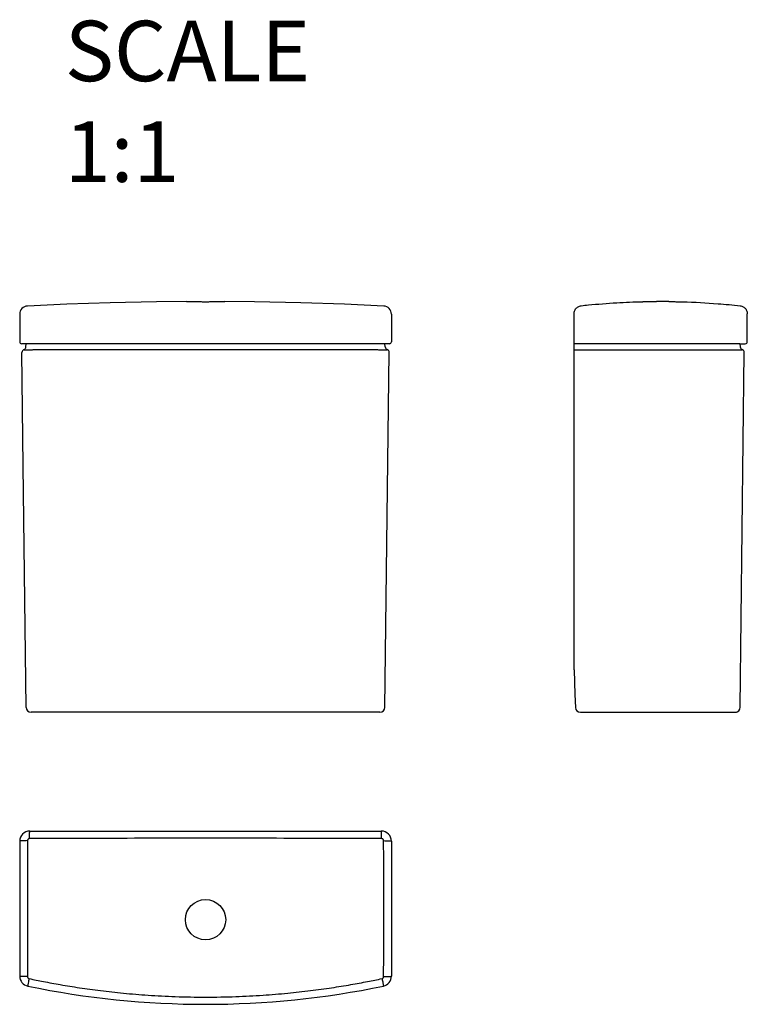
# Model space of a CAD drawing. Units: millimetres. Extents: x 4222 to 83086, y -37607 to -919.
import ezdxf

# ---------------------------------------------------------------- set-up
doc = ezdxf.new("R2010")
doc.units = ezdxf.units.MM
doc.layers.add('06___PRT_ALL_SURFS', color=7, linetype='Continuous')
doc.layers.add('轮廓线.', color=255, linetype='Continuous', lineweight=30)
doc.styles.get("Standard").update_dxf_attribs({"font": 'SimSun.ttf'})

msp = doc.modelspace()

# ---------------------------------------------------------------- linework, layer by layer
at = {"color": 7, "linetype": 'Continuous'}
for p, q in [((82363.57, -36921.86), (82363.57, -36949.28)), ((82732.57, -36921.86), (82732.57, -36949.28)), ((82913.99, -36950.28), (82913.88, -36921.43)), ((83085.88, -36949.28), (83085.88, -36921.43)), ((82730.57, -36951.28), (82365.57, -36951.28)), ((82369.77, -36954.49), (82369.99, -36951.28)), ((82726.38, -36954.49), (82726.15, -36951.28)), ((82913.99, -37275.06), (82913.99, -36950.28)), ((83078.57, -36951.28), (82913.99, -36951.28)), ((83078.57, -36951.28), (83083.88, -36951.28)), ((83078.57, -36951.28), (83078.8, -36954.49)), ((82367.07, -37072.66), (82365.73, -36959.99)), ((82377.36, -36957.14), (82718.78, -36957.14)), ((82726.21, -37312.34), (82730.42, -36959.99)), ((82913.99, -36957.15), (83080.94, -36957.15)), ((83078.93, -37312.32), (83082.89, -36959.97)), ((82369.94, -37312.34), (82367.07, -37072.66)), ((82721.21, -37317.28), (82374.94, -37317.28)), ((82920.18, -37317.28), (83075.03, -37317.28)), ((82373.57, -37435.26), (82722.57, -37435.26)), ((82363.57, -37445.26), (82363.57, -37579.35)), ((82732.57, -37445.26), (82732.57, -37579.35))]:
    msp.add_line(p, q, dxfattribs=at)
msp.add_lwpolyline([(82914, -37275.23), (82914.78, -37299.52), (82915.18, -37312.43)], dxfattribs=at)
msp.add_circle((82548.07, -37523.26), 20, dxfattribs=at)
for centre, radius, start, end in [((82371.57, -36921.86), 8, 92.97537, 180), ((82724.57, -36921.86), 8, 0, 87.02463), ((82365.57, -36949.28), 2, 180, 270), ((82730.57, -36949.28), 2, 270, 0), ((83083.88, -36949.28), 2, 270, 0), ((82368.73, -36959.95), 3, 108.95803, 180.68335), ((82366.78, -36954.28), 3, 288.95346, 355.99957), ((82729.37, -36954.28), 3, 183.98985, 251.04066), ((82727.42, -36959.95), 3, 359.31502, 71.04152), ((83081.79, -36954.28), 3, 184.00415, 251.57819), ((83079.89, -36959.97), 3, 359.52666, 71.54318), ((82374.94, -37312.28), 5, 180.68519, 270), ((82721.21, -37312.28), 5, 270.00173, 359.31483), ((82920.18, -37312.28), 5, 181.73684, 269.99036), ((83073.93, -37312.28), 5, 270, 359.53617), ((82373.57, -37445.26), 10, 90, 180), ((82722.57, -37445.26), 10, 0, 90), ((82373.57, -37579.35), 10, 180, 258.27918), ((82722.57, -37579.35), 10, 281.72082, 0), ((82548.07, -36738.26), 869, 258.27918, 281.72082)]:
    msp.add_arc(centre, radius, start, end, dxfattribs=at)
for points, knots in [([(82529.07, -36909.33), (82529.5, -36909.34), (82530.45, -36909.35), (82532, -36909.36), (82533.74, -36909.38), (82535.58, -36909.4), (82537.47, -36909.42), (82539.44, -36909.44), (82541.49, -36909.46), (82543.64, -36909.47), (82545.85, -36909.48), (82547.33, -36909.48), (82548.07, -36909.48)], [0, 0, 0, 0, 1.263321, 2.866535, 4.64478, 6.486451, 8.374882, 10.326268, 12.388121, 14.547783, 16.766427, 19.000692, 19.000692, 19.000692, 19.000692]), ([(82548.07, -36909.48), (82548.81, -36909.48), (82550.28, -36909.48), (82552.45, -36909.47), (82554.58, -36909.46), (82556.61, -36909.44), (82558.57, -36909.43), (82560.46, -36909.41), (82562.31, -36909.39), (82564.07, -36909.36), (82565.66, -36909.35), (82566.64, -36909.34), (82567.07, -36909.33)], [0, 0, 0, 0, 2.207034, 4.399278, 6.533433, 8.571697, 10.509213, 12.396445, 14.250649, 16.053685, 17.696409, 19.000692, 19.000692, 19.000692, 19.000692]), ([(82921.03, -36913.48), (82923.39, -36913.23), (82935.09, -36912.04), (82955.36, -36910.46), (82973.32, -36909.69), (82981.88, -36909.48)], [0, 0, 0, 0, 7.094388, 35.29477, 60.992604, 60.992604, 60.992604, 60.992604]), ([(82981.88, -36909.48), (82981.92, -36909.48), (82982.01, -36909.48), (82982.1, -36909.48), (82982.15, -36909.47)], [0, 0, 0, 0, 0.1252696, 0.2650278, 0.2650278, 0.2650278, 0.2650278]), ([(82982.15, -36909.47), (82982.23, -36909.47), (82982.51, -36909.47), (82983.08, -36909.46), (82983.94, -36909.44), (82985.03, -36909.42), (82986.39, -36909.4), (82988.1, -36909.38), (82990.22, -36909.36), (82992.78, -36909.34), (82994.64, -36909.34), (82995.64, -36909.33)], [0, 0, 0, 0, 0.237162, 0.860044, 1.714427, 2.791652, 4.13439, 5.810334, 7.916202, 10.494342, 13.491031, 13.491031, 13.491031, 13.491031]), ([(83008.13, -36909.39), (83006.73, -36909.37), (83003.94, -36909.34), (82999.78, -36909.32), (82997.01, -36909.33), (82995.64, -36909.33)], [0, 0, 0, 0, 4.198381, 8.361854, 12.490254, 12.490254, 12.490254, 12.490254]), ([(83008.13, -36909.39), (83009.2, -36909.4), (83011.14, -36909.43), (83013.75, -36909.47), (83015.84, -36909.5), (83017.51, -36909.53), (83018.84, -36909.56), (83019.9, -36909.58), (83020.72, -36909.6), (83021.32, -36909.61), (83021.68, -36909.62), (83021.84, -36909.62), (83021.88, -36909.62)], [0, 0, 0, 0, 3.220749, 5.807922, 7.852608, 9.490498, 10.802938, 11.850654, 12.674952, 13.273907, 13.636291, 13.756989, 13.756989, 13.756989, 13.756989]), ([(83021.88, -36909.62), (83033.53, -36909.97), (83052.51, -36910.96), (83071.43, -36912.7), (83078.73, -36913.48)], [0, 0, 0, 0, 34.9704, 56.990932, 56.990932, 56.990932, 56.990932]), ([(82913.88, -36921.43), (82913.88, -36920.88), (82914, -36919.76), (82914.52, -36918.16), (82915.36, -36916.7), (82916.48, -36915.45), (82917.85, -36914.46), (82919.38, -36913.77), (82920.48, -36913.54), (82921.03, -36913.48)], [0, 0, 0, 0, 1.666729, 3.338749, 5.010769, 6.68279, 8.35481, 10.026832, 11.69566, 11.69566, 11.69566, 11.69566]), ([(83078.73, -36913.48), (83079.28, -36913.54), (83080.38, -36913.77), (83081.92, -36914.46), (83083.28, -36915.45), (83084.41, -36916.7), (83085.25, -36918.16), (83085.77, -36919.76), (83085.88, -36920.88), (83085.88, -36921.43)], [0, 0, 0, 0, 1.667578, 3.340339, 5.013102, 6.685865, 8.358927, 10.028707, 11.695095, 11.695095, 11.695095, 11.695095]), ([(82367.75, -36957.11), (82367.78, -36957.12), (82367.87, -36957.15), (82367.97, -36957.17), (82368.05, -36957.19)], [0, 0, 0, 0, 0.0778123, 0.3044998, 0.3044998, 0.3044998, 0.3044998]), ([(82368.05, -36957.19), (82368.18, -36957.22), (82368.53, -36957.24), (82369.2, -36957.25), (82370.12, -36957.26), (82371.26, -36957.25), (82372.58, -36957.24), (82373.52, -36957.22), (82374.01, -36957.2)], [0, 0, 0, 0, 0.398309, 1.070998, 1.999328, 3.151907, 4.489413, 5.967196, 5.967196, 5.967196, 5.967196]), ([(82374.01, -36957.2), (82374.39, -36957.19), (82375.13, -36957.17), (82376.25, -36957.14), (82376.99, -36957.14), (82377.36, -36957.14)], [0, 0, 0, 0, 1.124615, 2.244924, 3.352306, 3.352306, 3.352306, 3.352306]), ([(82718.78, -36957.14), (82719.34, -36957.14), (82720.46, -36957.15), (82721.57, -36957.18), (82722.14, -36957.2)], [0, 0, 0, 0, 1.664341, 3.353935, 3.353935, 3.353935, 3.353935]), ([(82722.14, -36957.2), (82722.63, -36957.22), (82723.57, -36957.24), (82724.89, -36957.25), (82726.03, -36957.26), (82726.95, -36957.25), (82727.61, -36957.24), (82727.97, -36957.22), (82728.1, -36957.19)], [0, 0, 0, 0, 1.479325, 2.817856, 3.97047, 4.897735, 5.570165, 5.968867, 5.968867, 5.968867, 5.968867]), ([(82728.1, -36957.19), (82728.17, -36957.17), (82728.27, -36957.15), (82728.37, -36957.12), (82728.4, -36957.11)], [0, 0, 0, 0, 0.2207384, 0.3043882, 0.3043882, 0.3043882, 0.3043882]), ([(82373.31, -37442.73), (82373.31, -37441.95), (82373.31, -37440.46), (82373.38, -37438.49), (82373.35, -37436.77), (82373.56, -37436), (82373.45, -37435.26), (82373.57, -37435.26)], [0, 0, 0, 0, 2.342408, 4.427097, 6.067086, 7.115853, 7.484154, 7.484154, 7.484154, 7.484154]), ([(82722.84, -37442.73), (82722.84, -37441.95), (82722.84, -37440.46), (82722.77, -37438.49), (82722.8, -37436.77), (82722.59, -37436), (82722.7, -37435.26), (82722.57, -37435.26)], [0, 0, 0, 0, 2.342455, 4.427188, 6.067215, 7.116009, 7.484323, 7.484323, 7.484323, 7.484323]), ([(82371.29, -37444.75), (82370.49, -37444.76), (82368.96, -37444.77), (82366.92, -37444.85), (82365.16, -37444.91), (82364.32, -37445.1), (82363.57, -37445.13), (82363.57, -37445.26)], [0, 0, 0, 0, 2.404158, 4.558112, 6.261691, 7.35857, 7.763035, 7.763035, 7.763035, 7.763035]), ([(82371.29, -37444.75), (82371.28, -37448.3), (82371.25, -37455.09), (82371.22, -37464.84), (82371.2, -37473.81), (82371.18, -37482.14), (82371.17, -37489.88), (82371.16, -37496.93), (82371.16, -37503.28), (82371.16, -37509.02), (82371.16, -37514.41), (82371.16, -37519.7), (82371.16, -37525), (82371.17, -37530.3), (82371.17, -37535.53), (82371.18, -37540.79), (82371.19, -37546.22), (82371.2, -37552), (82371.22, -37558.17), (82371.24, -37564.83), (82371.27, -37572.07), (82371.29, -37577.11), (82371.3, -37579.75)], [0, 0, 0, 0, 10.641442, 20.349881, 29.273626, 37.557234, 45.332193, 52.474041, 58.735253, 64.370356, 69.677026, 74.929901, 80.228592, 85.577121, 90.827689, 95.916316, 101.360221, 107.11942, 113.257721, 119.878446, 127.086895, 134.993573, 134.993573, 134.993573, 134.993573]), ([(82373.31, -37442.73), (82373.16, -37442.73), (82372.85, -37442.77), (82372.43, -37442.92), (82372.04, -37443.16), (82371.72, -37443.49), (82371.48, -37443.87), (82371.33, -37444.3), (82371.29, -37444.6), (82371.29, -37444.75)], [0, 0, 0, 0, 0.449174, 0.899114, 1.350059, 1.801698, 2.25366, 2.705457, 3.156934, 3.156934, 3.156934, 3.156934]), ([(82548.07, -37442.41), (82529.47, -37442.4), (82491.45, -37442.4), (82433.19, -37442.5), (82393.54, -37442.64), (82373.31, -37442.73)], [0, 0, 0, 0, 55.807766, 114.063484, 174.769686, 174.769686, 174.769686, 174.769686]), ([(82722.84, -37442.73), (82702.61, -37442.64), (82662.95, -37442.5), (82604.7, -37442.4), (82566.68, -37442.4), (82548.07, -37442.41)], [0, 0, 0, 0, 60.709568, 118.965324, 174.769688, 174.769688, 174.769688, 174.769688]), ([(82724.86, -37444.75), (82724.85, -37444.6), (82724.82, -37444.3), (82724.67, -37443.87), (82724.43, -37443.49), (82724.11, -37443.16), (82723.72, -37442.92), (82723.29, -37442.77), (82722.99, -37442.73), (82722.84, -37442.73)], [0, 0, 0, 0, 0.451491, 0.903276, 1.35524, 1.80688, 2.257822, 2.707775, 3.156935, 3.156935, 3.156935, 3.156935]), ([(82724.85, -37579.75), (82724.86, -37577.11), (82724.88, -37572.07), (82724.91, -37564.82), (82724.93, -37558.16), (82724.94, -37551.98), (82724.96, -37546.2), (82724.97, -37540.77), (82724.98, -37535.51), (82724.98, -37530.28), (82724.99, -37524.99), (82724.99, -37519.69), (82724.99, -37514.4), (82724.99, -37509.01), (82724.99, -37503.27), (82724.98, -37496.92), (82724.98, -37489.86), (82724.96, -37482.13), (82724.95, -37473.81), (82724.93, -37464.84), (82724.9, -37455.08), (82724.87, -37448.3), (82724.86, -37444.75)], [0, 0, 0, 0, 7.911996, 15.125787, 21.75064, 27.891669, 33.652484, 39.094827, 44.181584, 49.433347, 54.779369, 60.076018, 65.32637, 70.631836, 76.266944, 82.529776, 89.674972, 97.447203, 105.72927, 114.650105, 124.354818, 134.993571, 134.993571, 134.993571, 134.993571]), ([(82724.86, -37444.75), (82725.66, -37444.76), (82727.19, -37444.77), (82729.23, -37444.85), (82730.99, -37444.91), (82731.83, -37445.1), (82732.57, -37445.13), (82732.57, -37445.26)], [0, 0, 0, 0, 2.40411, 4.558019, 6.261559, 7.358413, 7.762868, 7.762868, 7.762868, 7.762868]), ([(82371.3, -37579.75), (82370.5, -37579.75), (82368.96, -37579.74), (82366.93, -37579.66), (82365.15, -37579.64), (82364.33, -37579.44), (82363.57, -37579.48), (82363.57, -37579.35)], [0, 0, 0, 0, 2.405134, 4.559781, 6.26301, 7.357219, 7.750577, 7.750577, 7.750577, 7.750577]), ([(82371.3, -37579.75), (82371.3, -37579.9), (82371.33, -37580.21), (82371.49, -37580.64), (82371.74, -37581.03), (82372.07, -37581.36), (82372.46, -37581.6), (82372.75, -37581.69), (82372.9, -37581.73)], [0, 0, 0, 0, 0.45799, 0.916174, 1.374402, 1.832125, 2.288928, 2.744875, 2.744875, 2.744875, 2.744875]), ([(82372.9, -37581.73), (82372.74, -37582.5), (82372.43, -37583.97), (82372.09, -37585.92), (82371.67, -37587.62), (82371.74, -37588.41), (82371.42, -37589.12), (82371.54, -37589.14)], [0, 0, 0, 0, 2.359143, 4.462073, 6.117861, 7.176427, 7.543802, 7.543802, 7.543802, 7.543802]), ([(82372.9, -37581.73), (82377.64, -37582.73), (82387.94, -37584.83), (82404.59, -37587.89), (82423.47, -37590.94), (82444.35, -37593.8), (82467.08, -37596.31), (82491.81, -37598.34), (82519.01, -37599.75), (82538.04, -37600.1), (82548.07, -37600.11)], [0, 0, 0, 0, 14.532014, 31.547006, 50.76643, 71.923602, 94.762932, 119.356119, 146.351678, 176.451012, 176.451012, 176.451012, 176.451012]), ([(82548.07, -37600.11), (82558.1, -37600.1), (82577.13, -37599.76), (82604.32, -37598.35), (82629.04, -37596.31), (82651.76, -37593.8), (82672.65, -37590.95), (82691.54, -37587.9), (82708.2, -37584.83), (82718.51, -37582.73), (82723.25, -37581.73)], [0, 0, 0, 0, 30.089261, 57.075134, 81.658962, 104.492705, 125.652844, 144.881942, 161.909598, 176.451008, 176.451008, 176.451008, 176.451008]), ([(82723.25, -37581.73), (82723.4, -37581.69), (82723.69, -37581.6), (82724.08, -37581.36), (82724.41, -37581.03), (82724.66, -37580.64), (82724.81, -37580.21), (82724.85, -37579.9), (82724.85, -37579.75)], [0, 0, 0, 0, 0.455966, 0.912751, 1.370479, 1.8287, 2.2869, 2.744873, 2.744873, 2.744873, 2.744873]), ([(82723.25, -37581.73), (82723.41, -37582.5), (82723.72, -37583.97), (82724.06, -37585.92), (82724.48, -37587.62), (82724.41, -37588.41), (82724.73, -37589.12), (82724.61, -37589.14)], [0, 0, 0, 0, 2.359093, 4.461974, 6.117721, 7.176258, 7.54362, 7.54362, 7.54362, 7.54362]), ([(82724.85, -37579.75), (82725.65, -37579.75), (82727.19, -37579.74), (82729.22, -37579.66), (82731, -37579.64), (82731.82, -37579.44), (82732.57, -37579.48), (82732.57, -37579.35)], [0, 0, 0, 0, 2.405188, 4.559887, 6.26316, 7.357399, 7.750768, 7.750768, 7.750768, 7.750768])]:
    msp.add_open_spline(points, degree=3, knots=knots, dxfattribs=at)
at = {"layer": '06___PRT_ALL_SURFS', "color": 7, "linetype": 'Continuous'}
for points in [[(82529.07, -36909.33), (82499.45, -36909.62), (82453.27, -36910.59), (82410.24, -36912.06), (82371.16, -36913.87)], [(82724.99, -36913.87), (82685.85, -36912.06), (82642.81, -36910.59), (82596.63, -36909.62), (82567.07, -36909.33)]]:
    msp.add_lwpolyline(points, dxfattribs=at)

# ---------------------------------------------------------------- texts
at = {"layer": '轮廓线.', "color": 3, "insert": (82408.39, -36630.51), "char_height": 60, "width": 641.9274, "attachment_point": 1}
msp.add_mtext('SCALE\\P1:1', dxfattribs=at)

doc.saveas('drawing.dxf')
